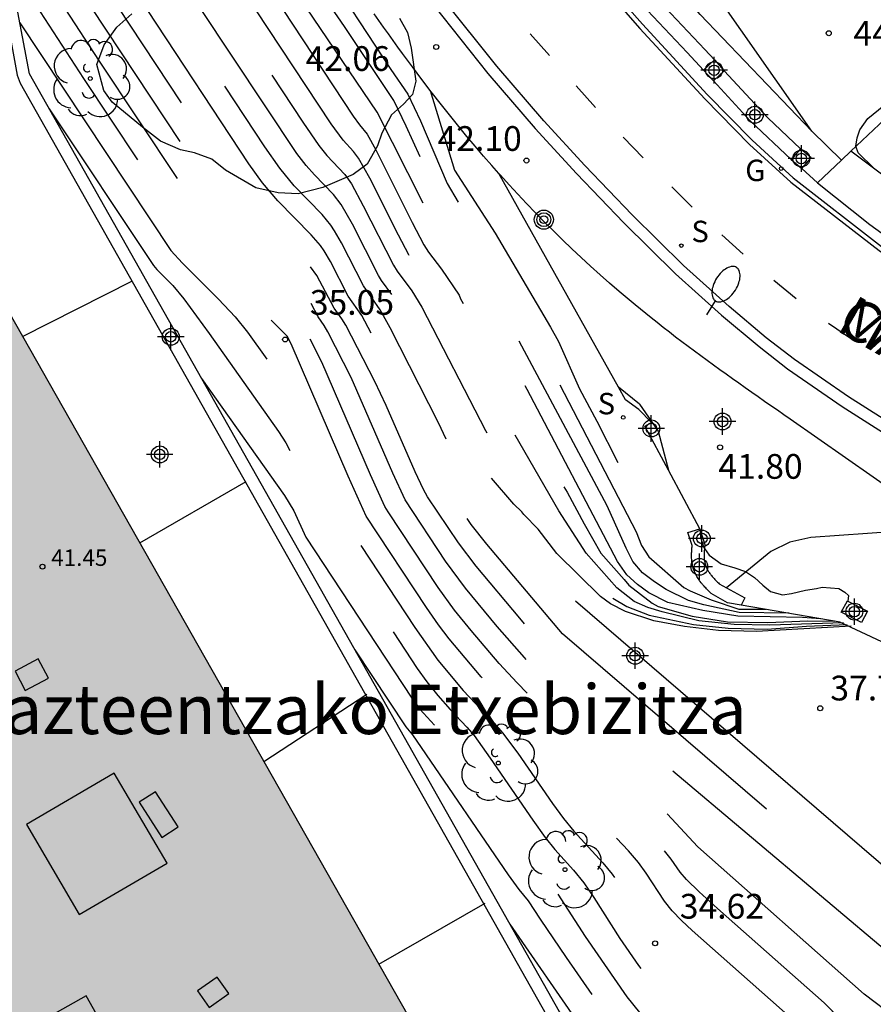
# Model space of a CAD drawing. Units: metres. Extents: x 584143 to 584499, y 4796539 to 4796791.
# Drawn here: x 584331 to 584357, y 4796706 to 4796736 of the extents above; entities that cross this region are included whole.
import ezdxf

# ---------------------------------------------------------------- set-up
doc = ezdxf.new("R2010")
doc.units = ezdxf.units.M
doc.header["$MEASUREMENT"] = 0
doc.linetypes.add('TRAZOS', pattern=[19.05, 12.7, -6.35])
for name, color, linetype in [('020194', 31, 'TRAZOS'), ('020195', 30, 'TRAZOS'), ('020204', 9, 'Continuous'), ('020308', 9, 'Continuous'), ('060108', 9, 'Continuous'), ('060113', 4, 'Continuous'), ('060124', 9, 'Continuous'), ('070101', 9, 'Continuous'), ('070105', 6, 'Continuous'), ('070106', 6, 'Continuous'), ('070108', 9, 'Continuous'), ('070110', 9, 'Continuous'), ('070114', 9, 'Continuous'), ('080106', 1, 'Continuous'), ('080136', 9, 'Continuous'), ('080201', 9, 'Continuous'), ('080303', 9, 'Continuous'), ('080304', 9, 'Continuous'), ('080306', 9, 'Continuous'), ('080312', 8, 'Continuous'), ('090217', 9, 'Continuous'), ('100105', 3, 'Continuous'), ('100106', 63, 'Continuous'), ('100107', 3, 'Continuous'), ('100116', 71, 'Continuous'), ('100202', 3, 'Continuous'), ('210204', 9, 'Continuous'), ('210304', 9, 'Continuous'), ('230204', 9, 'Continuous'), ('230304', 9, 'Continuous'), ('250202', 9, 'Continuous'), ('260101', 9, 'Continuous'), ('990501', 21, 'Continuous'), ('Centroides', 1, 'Continuous')]:
    doc.layers.add(name, color=color, linetype=linetype)
doc.layers.add('080111', color=7, linetype='Continuous', lineweight=30)
doc.styles.add('ARIAL', font='arial.ttf', dxfattribs={"height": 1})
doc.styles.add('ARIALI', font='ariali.ttf', dxfattribs={"height": 1})
doc.styles.add('ROMANS', font='romans__.ttf', dxfattribs={"height": 1})

# ---------------------------------------------------------------- blocks, each defined once
blk = doc.blocks.new('Centroide')
for points in [[(0, -0.402), (0, 0.402)], [(0.402, 0), (-0.402, 0)]]:
    blk.add_lwpolyline(points)
for radius in [0.256, 0.159]:
    blk.add_circle((0, 0), radius)
blk = doc.blocks.new('POSTEM')
for radius in [0.29, 0.21, 0.12]:
    blk.add_circle((0, 0), radius)
blk = doc.blocks.new('COTAPU')
blk.add_circle((0, 0), 0.075)
blk = doc.blocks.new('ARBOL')
blk.add_circle((0, 0), 0.0587)
for centre, radius, start, end in [((-0.564, 0.381), 0.532, 92.28, 254.58), ((-0.28, 0.855), 0.3, 359.2878, 173.6078), ((0.097, 0.97), 0.21, 23.1565, 160.4665), ((0.438, 0.881), 0.24, 301.578, 139.328), ((0.656, 0.288), 0.443, 319.8556, 114.7656), ((-0.091, 0.321), 0.12, 119.14, 310.56), ((0.819, -0.249), 0.383, 235.5275, 62.0275), ((-0.556, -0.339), 0.555, 142.64, 266.54), ((-0.039, -0.384), 0.21, 189.64, 323.88), ((0.299, -0.624), 0.532, 224.67, 0.24), ((-0.301, -0.676), 0.45, 213.78, 295.32)]:
    blk.add_arc(centre, radius, start, end)
blk = doc.blocks.new('SANEA')
blk.add_circle((0, 0), 0.055)
blk = doc.blocks.new('FAREDI')
blk.add_line((0, 0), (0.5, 0))
blk.add_lwpolyline([(0.5, 0, 0.159986), (0.538, -0.117, 0.106322), (0.675, -0.238, 0.071006), (0.858, -0.309, 0.057309), (1.099, -0.337, 0.057309), (1.339, -0.309, 0.071006), (1.522, -0.238, 0.106322), (1.659, -0.117, 0.159986), (1.697, 0, 0.159986), (1.659, 0.117, 0.106322), (1.522, 0.238, 0.071006), (1.339, 0.309, 0.057309), (1.099, 0.337, 0.057309), (0.858, 0.309, 0.071006), (0.675, 0.238, 0.106322), (0.538, 0.117, 0.159986)], format="xyb", close=True)
blk = doc.blocks.new('REGAS')
blk.add_circle((0, 0), 0.055)
blk = doc.blocks.new('PUNTO')
blk.add_circle((0, 0), 0.075)

msp = doc.modelspace()

# ---------------------------------------------------------------- hatches: boundary and pattern name
at = {"layer": '990501'}
msp.add_hatch(color=256, dxfattribs=at).paths.add_polyline_path([(584339.286, 4796675.63), (584345.537, 4796679.616), (584344.203, 4796683.286), (584344.669, 4796683.469), (584344.685, 4796683.475), (584345.495, 4796683.792), (584345.866, 4796683.938), (584343.587, 4796689.366), (584349.541, 4796694.28), (584349.498, 4796694.355), (584328.169, 4796731.927), (584325.444, 4796741.78), (584323.451, 4796749.036), (584322.499, 4796752.503), (584320.209, 4796751.415), (584315.625, 4796749.232), (584316.89, 4796744.869), (584316.336, 4796744.704), (584316.266, 4796744.683), (584315.201, 4796744.367), (584315.463, 4796743.405), (584316.708, 4796738.84), (584316.653, 4796738.795), (584315.503, 4796737.849), (584315.481, 4796737.832), (584315.455, 4796737.81), (584310.829, 4796734.008), (584309.632, 4796733.025), (584309.777, 4796732.769), (584313.221, 4796726.686), (584313.344, 4796726.468), (584313.468, 4796726.251), (584316.8, 4796720.365), (584317.046, 4796719.93), (584320.119, 4796714.502), (584320.242, 4796714.285), (584320.365, 4796714.067), (584320.779, 4796713.337), (584320.902, 4796713.12), (584321.025, 4796712.902), (584323.986, 4796707.671), (584324.109, 4796707.454), (584324.232, 4796707.236), (584327.274, 4796701.863), (584327.398, 4796701.646), (584327.521, 4796701.428), (584327.906, 4796700.748), (584328.029, 4796700.531), (584328.152, 4796700.313), (584330.993, 4796695.295), (584331.116, 4796695.078), (584331.126, 4796695.059), (584331.264, 4796694.817), (584331.296, 4796694.74), (584332.535, 4796691.771), (584332.68, 4796691.423), (584332.695, 4796691.387), (584333.164, 4796690.265), (584333.188, 4796690.206), (584333.284, 4796689.976), (584335.78, 4796683.995), (584335.876, 4796683.765), (584335.972, 4796683.534), (584339.189, 4796675.862)], flags=0)

# ---------------------------------------------------------------- linework, layer by layer
at = {"layer": '020194', "flags": 128}
for points, elevation in [([(584330.483, 4796757.866), (584330.835, 4796753.307), (584330.802, 4796753.208), (584330.648, 4796752.899), (584330.641, 4796752.78), (584330.712, 4796752.547), (584330.877, 4796752.186), (584331.185, 4796751.625), (584332.46, 4796749.54), (584334.099, 4796747.158), (584337.575, 4796741.938), (584342.615, 4796734.254), (584343.133, 4796733.505), (584343.521, 4796732.691), (584344.332, 4796730.786), (584346.402, 4796727.271), (584350.064, 4796720.226), (584350.225, 4796719.81), (584350.451, 4796719.459), (584351.511, 4796718.532), (584351.701, 4796718.43), (584352.339, 4796718.155), (584353.179, 4796717.876), (584353.998, 4796717.872)], 41.14), ([(584356.356, 4796717.465), (584354.119, 4796717.39), (584353.035, 4796717.41), (584351.959, 4796717.526), (584350.846, 4796717.79), (584350.419, 4796717.926), (584350, 4796718.112), (584349.472, 4796718.519), (584348.545, 4796719.574), (584347.721, 4796720.86), (584345.699, 4796724.355), (584345.108, 4796725.307), (584344.438, 4796726.627), (584344.084, 4796727.286), (584343.743, 4796727.81), (584343.288, 4796728.424), (584343.164, 4796728.622), (584342.848, 4796729.22), (584341.978, 4796730.953), (584341.642, 4796731.556), (584341.492, 4796731.762), (584341.173, 4796732.106), (584340.811, 4796732.603), (584338.52, 4796736.063), (584333.765, 4796742.414), (584333.074, 4796743.975), (584332.858, 4796744.401), (584332.002, 4796745.764), (584331.378, 4796746.712), (584330.487, 4796748.193), (584330.036, 4796748.901), (584328.838, 4796750.958), (584328.404, 4796751.84), (584328.246, 4796752.064), (584328.14, 4796752.186), (584327.304, 4796752.999), (584327.078, 4796753.265), (584327.005, 4796753.392), (584326.967, 4796753.514), (584326.959, 4796753.631), (584326.974, 4796753.745), (584327.11, 4796754.186), (584327.152, 4796754.394), (584327.152, 4796754.489), (584327.103, 4796754.661), (584326.901, 4796754.963), (584326.676, 4796755.234), (584326.496, 4796755.39), (584326.15, 4796755.646), (584326.067, 4796755.748), (584326.012, 4796756.507), (584326.038, 4796756.774), (584326.086, 4796757.05), (584326.149, 4796757.163)], 39.14), ([(584354.695, 4796717.752), (584353.182, 4796717.772), (584352.117, 4796718.002), (584351.645, 4796718.142), (584350.973, 4796718.467), (584350.617, 4796718.702), (584350.259, 4796718.978), (584349.965, 4796719.32), (584349.755, 4796719.728), (584349.184, 4796721.011), (584345.937, 4796727.098), (584344.135, 4796730.204), (584343.085, 4796732.535), (584342.71, 4796733.309), (584341.212, 4796735.555), (584338.988, 4796738.836), (584337.55, 4796741.001), (584337.006, 4796741.846), (584336.802, 4796742.083), (584336.571, 4796742.389), (584336.067, 4796743.117), (584332.93, 4796747.745), (584331.787, 4796749.496), (584330.676, 4796751.332), (584330.285, 4796752.059), (584329.879, 4796752.941), (584329.766, 4796753.263), (584329.738, 4796753.405), (584329.735, 4796753.531), (584329.786, 4796753.743), (584330.059, 4796754.258), (584330.124, 4796754.432), (584329.937, 4796756.893)], 40.64), ([(584355.654, 4796717.586), (584355.105, 4796717.622), (584353.141, 4796717.664), (584352.089, 4796717.834), (584351.019, 4796718.076), (584350.447, 4796718.368), (584350.103, 4796718.628), (584349.779, 4796718.92), (584349.496, 4796719.32), (584346.757, 4796724.544), (584345.146, 4796727.526), (584344.538, 4796728.594), (584344.235, 4796729.001), (584343.974, 4796729.44), (584342.21, 4796732.959), (584332.675, 4796747.007), (584331.301, 4796749.142), (584330.047, 4796751.241), (584329.639, 4796752.039), (584329.047, 4796753.336), (584328.877, 4796753.818), (584328.835, 4796754.03), (584328.83, 4796754.218), (584328.857, 4796754.385), (584328.907, 4796754.537), (584329.316, 4796755.308), (584329.406, 4796755.527), (584329.415, 4796755.602), (584329.391, 4796755.922)], 40.14), ([(584328.647, 4796750.013), (584328.891, 4796749.662), (584329.496, 4796748.624), (584330.74, 4796746.555), (584331.598, 4796745.223), (584332.227, 4796744.191), (584332.468, 4796743.716), (584332.944, 4796742.657), (584333.415, 4796741.812), (584337.724, 4796736.023), (584339.948, 4796732.656), (584340.438, 4796731.948), (584340.678, 4796731.644), (584341.221, 4796731.065), (584341.423, 4796730.776), (584341.785, 4796730.117), (584342.705, 4796728.309), (584342.814, 4796728.135), (584343.26, 4796727.529), (584343.563, 4796727.037), (584345.489, 4796723.298), (584345.737, 4796722.915), (584345.925, 4796722.586), (584346.709, 4796721.564), (584346.91, 4796721.189), (584347.234, 4796720.701), (584347.606, 4796720.214), (584348.241, 4796719.265), (584349.075, 4796718.373), (584349.777, 4796717.952), (584350.461, 4796717.691), (584351.799, 4796717.412), (584352.849, 4796717.294), (584354.033, 4796717.27), (584355.229, 4796717.36), (584356.464, 4796717.413)], 38.64), ([(584356.587, 4796717.355), (584353.711, 4796717.198), (584352.555, 4796717.232), (584351.533, 4796717.345), (584350.593, 4796717.52), (584349.741, 4796717.804), (584349.28, 4796718.042), (584348.978, 4796718.258), (584347.651, 4796719.566), (584347.085, 4796720.298), (584346.654, 4796720.744), (584346.597, 4796720.824), (584346.349, 4796721.058), (584345.37, 4796722.197), (584344.559, 4796723.845), (584343.084, 4796726.72), (584342.805, 4796727.204), (584342.34, 4796727.846), (584342.247, 4796727.996), (584341.452, 4796729.555), (584341.109, 4796730.154), (584340.881, 4796730.456), (584340.304, 4796731.052), (584340.054, 4796731.333), (584339.769, 4796731.704), (584336.847, 4796736.099), (584333.688, 4796740.336), (584333.108, 4796741.142), (584332.253, 4796742.629), (584331.74, 4796743.718), (584331.53, 4796744.1), (584330.746, 4796745.389), (584330.244, 4796746.17), (584329.358, 4796747.654), (584329.116, 4796748.01), (584329.001, 4796748.142)], 38.14), ([(584357.845, 4796709.833), (584347.3, 4796718.903), (584347.022, 4796719.181), (584346.756, 4796719.478), (584345.434, 4796721.016), (584344.91, 4796721.775), (584344.749, 4796722.048), (584344.394, 4796722.84), (584344.063, 4796723.531), (584342.595, 4796726.415), (584342.296, 4796726.958), (584341.788, 4796727.682), (584341.12, 4796728.992), (584340.911, 4796729.358), (584340.796, 4796729.53), (584340.54, 4796729.847), (584339.687, 4796730.722), (584339.248, 4796731.256), (584338.799, 4796731.906), (584336.046, 4796736.069), (584333.312, 4796739.748), (584332.846, 4796740.402), (584332.662, 4796740.698), (584331.515, 4796742.696), (584331.331, 4796743.043), (584331.124, 4796743.492), (584330.927, 4796743.849), (584329.436, 4796746.303), (584329.319, 4796746.462)], 37.64), ([(584364.592, 4796687.158), (584364.542, 4796687.163), (584364.506, 4796687.195), (584364.433, 4796687.443), (584364.382, 4796687.542), (584364.321, 4796687.596), (584364.125, 4796687.714), (584364.051, 4796687.79), (584364.019, 4796687.847), (584363.939, 4796688.104), (584363.816, 4796688.792), (584363.817, 4796688.902), (584363.856, 4796689.042), (584363.889, 4796689.28), (584363.952, 4796690.01), (584364.338, 4796695.492), (584364.395, 4796696.52), (584364.424, 4796697.496), (584364.413, 4796698.395), (584364.346, 4796699.192), (584364.215, 4796699.869), (584364.028, 4796700.444), (584363.8, 4796700.942), (584363.545, 4796701.389), (584361.917, 4796703.897), (584349.88, 4796714.043), (584348.018, 4796715.965), (584347.253, 4796716.78), (584346.533, 4796717.6), (584345.205, 4796719.183), (584344.671, 4796719.889), (584343.733, 4796721.288), (584343.61, 4796721.502), (584343.353, 4796722.044), (584342.483, 4796724.052), (584342.13, 4796724.785), (584341.252, 4796726.492), (584341.138, 4796726.68), (584340.898, 4796727.011), (584340.378, 4796727.995), (584340.168, 4796728.284), (584340.025, 4796728.45), (584338.518, 4796729.99), (584338.207, 4796730.357), (584337.951, 4796730.706), (584334.335, 4796736.166), (584332.728, 4796738.339), (584332.283, 4796738.971), (584332.003, 4796739.422), (584330.323, 4796742.335), (584329.998, 4796742.874)], 36.64), ([(584364.264, 4796686.062), (584364.114, 4796686.1), (584364.058, 4796686.134), (584364.002, 4796686.2), (584363.919, 4796686.417), (584363.776, 4796686.967), (584363.685, 4796687.178), (584363.618, 4796687.273), (584363.431, 4796687.44), (584362.716, 4796687.855), (584362.541, 4796687.979), (584362.484, 4796688.035), (584362.421, 4796688.14), (584362.38, 4796688.34), (584362.382, 4796688.468), (584362.421, 4796688.646), (584362.69, 4796689.431), (584362.794, 4796689.994), (584362.85, 4796690.456), (584363.034, 4796692.659), (584363.228, 4796695.452), (584363.279, 4796696.372), (584363.305, 4796697.247), (584363.295, 4796698.052), (584363.235, 4796698.766), (584363.117, 4796699.372), (584362.95, 4796699.887), (584362.746, 4796700.333), (584362.518, 4796700.734), (584361.25, 4796702.686), (584360.997, 4796703.066), (584360.926, 4796703.15), (584360.344, 4796703.62), (584356.975, 4796706.193), (584351.935, 4796710.665), (584349.544, 4796713.233), (584349.244, 4796713.593), (584348.976, 4796713.964), (584348.767, 4796714.206), (584346.671, 4796716.406), (584345.848, 4796717.352), (584344.881, 4796718.515), (584344.283, 4796719.333), (584343.058, 4796721.188), (584342.677, 4796721.998), (584341.414, 4796724.906), (584340.709, 4796726.292), (584340.596, 4796726.485), (584340.413, 4796726.743), (584340.122, 4796727.304), (584339.971, 4796727.52), (584339.702, 4796727.828), (584338.006, 4796729.542), (584337.686, 4796729.908), (584337.451, 4796730.218), (584333.537, 4796736.134), (584332.314, 4796737.8), (584331.946, 4796738.336), (584331.65, 4796738.824), (584330.64, 4796740.577), (584330.346, 4796741.039)], 36.14), ([(584363.928, 4796684.939), (584363.78, 4796684.991), (584363.592, 4796685.094), (584363.498, 4796685.204), (584363.451, 4796685.295), (584363.358, 4796685.568), (584363.121, 4796686.49), (584363.058, 4796686.67), (584362.978, 4796686.838), (584362.876, 4796686.992), (584362.749, 4796687.129), (584362.434, 4796687.363), (584361.156, 4796688.07), (584361.078, 4796688.152), (584361.024, 4796688.288), (584361.039, 4796688.397), (584361.108, 4796688.623), (584361.537, 4796689.812), (584361.685, 4796690.459), (584361.755, 4796690.921), (584361.821, 4796691.501), (584361.944, 4796692.939), (584362.163, 4796696.225), (584362.186, 4796696.997), (584362.177, 4796697.709), (584362.124, 4796698.34), (584362.02, 4796698.876), (584361.872, 4796699.331), (584361.692, 4796699.725), (584361.49, 4796700.079), (584360.248, 4796701.985), (584360.004, 4796702.332), (584359.884, 4796702.459), (584359.397, 4796702.866), (584357.168, 4796704.578), (584356.51, 4796705.112), (584356.313, 4796705.305), (584356.014, 4796705.682), (584355.764, 4796705.928), (584352.533, 4796708.79), (584351.97, 4796709.302), (584351.589, 4796709.672), (584351.393, 4796709.898), (584351.127, 4796710.293), (584350.924, 4796710.541), (584348.983, 4796712.662), (584348.719, 4796712.993), (584348.244, 4796713.672), (584347.896, 4796714.118), (584347.581, 4796714.469), (584346.456, 4796715.638), (584345.911, 4796716.231), (584345.06, 4796717.228), (584344.556, 4796717.847), (584344.059, 4796718.533), (584342.537, 4796720.826), (584342.441, 4796720.992), (584342.001, 4796721.952), (584340.528, 4796725.367), (584340.115, 4796726.185), (584339.955, 4796726.429), (584339.79, 4796726.741), (584339.658, 4796726.907), (584339.378, 4796727.206), (584337.495, 4796729.094), (584337.165, 4796729.458), (584336.952, 4796729.73), (584333.78, 4796734.503), (584332.74, 4796736.101), (584331.709, 4796737.543), (584330.675, 4796739.302)], 35.64), ([(584362.681, 4796684.883), (584362.677, 4796685.082), (584362.652, 4796685.243), (584362.476, 4796686.018), (584362.367, 4796686.398), (584362.224, 4796686.712), (584362.133, 4796686.832), (584361.922, 4796687.013), (584361.088, 4796687.486), (584360.679, 4796687.885), (584360.526, 4796688.119), (584360.308, 4796688.592), (584360.204, 4796688.85), (584360.139, 4796689.124), (584360.134, 4796689.272), (584360.189, 4796689.596), (584360.503, 4796690.509), (584360.632, 4796691.071), (584360.693, 4796691.473), (584360.857, 4796693.225), (584361.046, 4796696.078), (584361.067, 4796696.748), (584361.059, 4796697.366), (584361.013, 4796697.914), (584360.922, 4796698.379), (584360.794, 4796698.774), (584360.638, 4796699.117), (584360.462, 4796699.424), (584359.355, 4796701.119), (584359.049, 4796701.549), (584358.907, 4796701.711), (584358.449, 4796702.112), (584356.778, 4796703.401), (584356.051, 4796703.996), (584355.743, 4796704.301), (584355.175, 4796705.031), (584354.749, 4796705.48), (584351.764, 4796708.126), (584351.437, 4796708.428), (584351.149, 4796708.725), (584350.92, 4796709.013), (584350.365, 4796709.869), (584350.128, 4796710.186), (584349.826, 4796710.54), (584348.755, 4796711.701), (584348.422, 4796712.092), (584348.122, 4796712.485), (584347.307, 4796713.66), (584347.025, 4796714.03), (584346.576, 4796714.538), (584345.362, 4796715.821), (584344.386, 4796716.98), (584344.068, 4796717.402), (584343.703, 4796717.928), (584341.875, 4796720.697), (584341.325, 4796721.906), (584339.596, 4796725.927), (584339.474, 4796726.158), (584336.983, 4796728.646), (584336.644, 4796729.009), (584336.453, 4796729.243), (584333.303, 4796733.977), (584331.857, 4796736.197), (584331.424, 4796736.809), (584331.024, 4796737.456)], 35.14), ([(584343.813, 4796733.616), (584344.553, 4796731.199), (584345.789, 4796729.283), (584347.465, 4796726.435), (584347.703, 4796725.999), (584348.341, 4796724.564), (584348.869, 4796723.58), (584349.973, 4796721.398), (584350.515, 4796720.516), (584351.685, 4796719.036), (584351.902, 4796718.87)], 41.64), ([(584332.256, 4796733.059), (584335.424, 4796728.303), (584335.525, 4796728.182), (584336.003, 4796727.699), (584336.342, 4796727.292), (584337.109, 4796726.239), (584339.214, 4796723.27), (584339.434, 4796722.923), (584339.652, 4796722.519), (584340.646, 4796720.28), (584343.423, 4796716.072), (584343.709, 4796715.67), (584344.041, 4796715.259), (584344.422, 4796714.827), (584344.924, 4796714.299), (584345.143, 4796714.037), (584345.637, 4796713.355), (584346.928, 4796711.469), (584347.299, 4796710.951), (584347.592, 4796710.581), (584348.156, 4796709.959), (584348.475, 4796709.576), (584348.781, 4796709.129), (584349.566, 4796707.884), (584350.133, 4796707.061), (584350.384, 4796706.754), (584350.745, 4796706.383), (584352.281, 4796705.009), (584352.782, 4796704.538), (584353.01, 4796704.303), (584353.412, 4796703.837), (584354.442, 4796702.461), (584354.801, 4796702.048), (584354.991, 4796701.861), (584355.385, 4796701.522), (584356.555, 4796700.604), (584356.953, 4796700.214), (584357.22, 4796699.871), (584357.669, 4796699.24), (584358.279, 4796698.315), (584358.53, 4796697.9), (584358.639, 4796697.661), (584358.728, 4796697.386), (584358.791, 4796697.062), (584358.823, 4796696.681), (584358.814, 4796695.783), (584358.682, 4796693.796), (584358.568, 4796692.576), (584358.481, 4796692.077), (584358.259, 4796691.375), (584358.236, 4796691.224), (584358.236, 4796691.049), (584358.267, 4796690.839), (584358.431, 4796690.309), (584359.552, 4796687.668), (584356.966, 4796687.213), (584356.957, 4796686.668)], 34.14), ([(584336.877, 4796724.879), (584339.393, 4796721.321), (584339.677, 4796720.857), (584340.039, 4796720.059), (584343.259, 4796715.175), (584343.504, 4796714.838), (584344.099, 4796714.18), (584344.275, 4796713.954), (584346.738, 4796710.381), (584347.01, 4796710.02), (584347.475, 4796709.498), (584347.683, 4796709.231), (584348.517, 4796707.943), (584349.783, 4796706.117), (584350.164, 4796705.636), (584350.552, 4796705.224), (584351.734, 4796704.149), (584352.136, 4796703.727), (584352.547, 4796703.225), (584353.792, 4796701.541), (584354.177, 4796701.073), (584354.525, 4796700.723), (584355.465, 4796699.973), (584355.863, 4796699.596), (584356.182, 4796699.2), (584356.674, 4796698.521), (584357.178, 4796697.772), (584357.475, 4796697.291), (584357.561, 4796697.105), (584357.63, 4796696.89), (584357.68, 4796696.636), (584357.705, 4796696.338), (584357.698, 4796695.636), (584357.595, 4796694.082), (584357.505, 4796693.127), (584357.438, 4796692.738), (584357.264, 4796692.188), (584357.246, 4796691.933), (584357.27, 4796691.769), (584357.399, 4796691.354), (584358.111, 4796689.648), (584358.212, 4796689.334), (584358.236, 4796689.149), (584358.185, 4796688.925), (584358.091, 4796688.824), (584358.002, 4796688.779), (584357.721, 4796688.698), (584356.948, 4796688.557), (584356.585, 4796688.475), (584356.441, 4796688.422), (584356.335, 4796688.356), (584356.274, 4796688.275), (584356.251, 4796688.182), (584356.281, 4796687.971), (584356.443, 4796687.397), (584356.48, 4796687.14), (584356.498, 4796686.721), (584356.485, 4796684.656), (584356.5, 4796684.442), (584356.771, 4796683.79), (584356.898, 4796683.603)], 33.64), ([(584358.849, 4796720.833), (584358.155, 4796720.309), (584357.935, 4796720.235), (584355.361, 4796720.045), (584354.723, 4796719.908), (584354.151, 4796719.626), (584352.801, 4796718.525)], 41.64), ([(584341.531, 4796716.641), (584343.072, 4796714.301), (584343.273, 4796714.061), (584343.541, 4796713.677), (584346.177, 4796709.81), (584346.498, 4796709.37), (584346.788, 4796709.028), (584347.153, 4796708.467), (584347.942, 4796707.311), (584349.055, 4796705.695), (584349.562, 4796704.983), (584349.781, 4796704.693), (584350.134, 4796704.277), (584350.931, 4796703.525), (584351.263, 4796703.151), (584351.918, 4796702.296), (584353.142, 4796700.621), (584353.552, 4796700.099), (584353.864, 4796699.76), (584354.549, 4796699.197), (584354.885, 4796698.855), (584355.226, 4796698.417), (584355.879, 4796697.517), (584356.352, 4796696.803), (584356.483, 4796696.548), (584356.533, 4796696.393), (584356.569, 4796696.21), (584356.587, 4796695.995), (584356.566, 4796695.211), (584356.443, 4796693.679), (584356.394, 4796693.398), (584356.268, 4796693.001), (584356.256, 4796692.817), (584356.273, 4796692.699), (584356.366, 4796692.4), (584356.749, 4796691.485), (584356.874, 4796691.141), (584356.933, 4796690.848), (584356.926, 4796690.608), (584356.834, 4796690.189), (584356.742, 4796690.01), (584356.669, 4796689.938), (584356.458, 4796689.836), (584355.897, 4796689.722), (584355.761, 4796689.688), (584355.643, 4796689.638), (584355.55, 4796689.564), (584355.492, 4796689.459), (584355.475, 4796689.316), (584355.492, 4796689.142), (584355.536, 4796688.944), (584355.866, 4796687.826), (584355.963, 4796687.337), (584355.993, 4796687.076), (584356.024, 4796686.526), (584356.043, 4796684.237), (584356.64, 4796682.858), (584356.815, 4796682.525), (584356.889, 4796682.416)], 33.14), ([(584346.23, 4796708.321), (584348.921, 4796704.427), (584349.596, 4796703.48), (584349.81, 4796703.217), (584350.128, 4796702.901), (584350.389, 4796702.575), (584352.927, 4796699.125), (584353.295, 4796698.703), (584353.562, 4796698.486), (584353.713, 4796698.341), (584354.021, 4796697.969), (584355.064, 4796696.542), (584355.325, 4796696.148), (584355.405, 4796695.992), (584355.458, 4796695.784), (584355.469, 4796695.652), (584355.456, 4796695.171), (584355.38, 4796694.23), (584355.335, 4796693.998), (584355.273, 4796693.814), (584355.265, 4796693.701), (584355.333, 4796693.445), (584355.607, 4796692.758), (584355.652, 4796692.501), (584355.639, 4796692.217), (584355.482, 4796691.454), (584355.393, 4796691.195), (584355.337, 4796691.097), (584355.27, 4796691.025), (584355.194, 4796690.975), (584354.766, 4796690.857), (584354.701, 4796690.801), (584354.659, 4796690.707), (584354.649, 4796690.562), (584354.676, 4796690.357), (584354.733, 4796690.102), (584355.316, 4796688.165), (584355.461, 4796687.544), (584355.505, 4796687.254), (584355.548, 4796686.705), (584355.567, 4796685.432), (584355.593, 4796684.875), (584355.621, 4796684.647), (584355.741, 4796684.061), (584356.49, 4796682.092), (584356.646, 4796681.617), (584356.687, 4796681.432), (584356.698, 4796681.291), (584356.683, 4796681.188), (584356.647, 4796681.114), (584356.362, 4796680.854), (584356.455, 4796680.877), (584356.878, 4796681.041)], 32.64)]:
    msp.add_lwpolyline(points, dxfattribs=dict(at, elevation=elevation))
at = {"layer": '020195', "flags": 128}
for points, elevation in [([(584328.025, 4796754.031), (584328.241, 4796753.634), (584329.355, 4796751.264), (584330.74, 4796748.905), (584331.308, 4796748.029), (584331.879, 4796747.086), (584332.638, 4796745.936), (584333.613, 4796744.397), (584339.344, 4796736.066), (584341.479, 4796732.834), (584341.668, 4796732.568), (584341.902, 4796732.284), (584342.163, 4796731.809), (584343.267, 4796729.605), (584343.622, 4796728.934), (584343.761, 4796728.712), (584344.158, 4796728.189), (584344.691, 4796727.406), (584344.734, 4796727.292), (584345.109, 4796726.595), (584345.877, 4796725.256), (584346.361, 4796724.284), (584346.915, 4796723.272), (584347.399, 4796722.344), (584347.967, 4796721.422), (584348.481, 4796720.464), (584348.989, 4796719.576), (584349.701, 4796718.772), (584349.835, 4796718.602), (584350.543, 4796718.056), (584350.725, 4796717.952), (584351.765, 4796717.662), (584352.837, 4796717.486), (584354.051, 4796717.468), (584355.269, 4796717.52), (584356.069, 4796717.515)], 39.64), ([(584375.187, 4796691.508), (584375.103, 4796691.197), (584374.799, 4796690.382), (584374.614, 4796689.95), (584374.495, 4796689.751), (584374.344, 4796689.573), (584374.152, 4796689.422), (584373.91, 4796689.302), (584373.627, 4796689.21), (584373.312, 4796689.138), (584371.942, 4796688.931), (584370.726, 4796688.793), (584369.571, 4796688.752), (584368.889, 4796688.773), (584368.647, 4796688.802), (584368.136, 4796688.904), (584366.552, 4796689.347), (584366.031, 4796689.529), (584365.872, 4796689.619), (584365.755, 4796689.734), (584365.691, 4796689.835), (584365.666, 4796689.909), (584365.634, 4796690.132), (584365.631, 4796691.374), (584365.614, 4796691.758), (584365.574, 4796692.154), (584365.427, 4796693.194), (584365.393, 4796693.765), (584365.392, 4796694.147), (584365.432, 4796695.146), (584365.631, 4796698.256), (584365.652, 4796698.844), (584365.652, 4796699.38), (584365.623, 4796699.846), (584365.56, 4796700.233), (584365.467, 4796700.549), (584365.354, 4796700.815), (584365.225, 4796701.045), (584364.383, 4796702.37), (584363.832, 4796703.357), (584347.825, 4796717.13), (584345.529, 4796719.851), (584345.059, 4796720.445), (584344.231, 4796721.685), (584344.029, 4796722.091), (584343.326, 4796723.687), (584342.081, 4796726.153), (584341.739, 4796726.784), (584341.33, 4796727.369), (584340.787, 4796728.429), (584340.597, 4796728.746), (584340.482, 4796728.907), (584340.2, 4796729.238), (584339.192, 4796730.26), (584338.727, 4796730.806), (584338.317, 4796731.391), (584335.245, 4796736.038), (584334.811, 4796736.642), (584333.142, 4796738.879), (584332.62, 4796739.606), (584332.356, 4796740.02), (584331.012, 4796742.353), (584330.623, 4796743.038), (584330.393, 4796743.488), (584329.888, 4796744.324), (584329.657, 4796744.678)], 37.14), ([(584331.363, 4796735.666), (584335.947, 4796728.761), (584336.298, 4796728.369), (584337.39, 4796727.281), (584337.899, 4796726.745), (584338.272, 4796726.283), (584339.274, 4796724.876), (584339.475, 4796724.525), (584339.699, 4796724.051), (584340.97, 4796721.119), (584341.26, 4796720.489), (584343.346, 4796717.322), (584344.047, 4796716.325), (584344.814, 4796715.41), (584345.75, 4796714.418), (584346.011, 4796714.121), (584346.472, 4796713.508), (584347.525, 4796711.977), (584347.861, 4796711.522), (584348.173, 4796711.141), (584349.051, 4796710.178), (584349.333, 4796709.831), (584349.736, 4796709.242), (584350.672, 4796707.751), (584353.045, 4796705.664), (584353.889, 4796704.875), (584354.1, 4796704.652), (584354.43, 4796704.259), (584355.093, 4796703.381), (584355.426, 4796703.022), (584355.846, 4796702.651), (584357.297, 4796701.524), (584357.819, 4796701.077), (584358.019, 4796700.86), (584358.373, 4796700.38), (584359.435, 4796698.769), (584359.584, 4796698.508), (584359.717, 4796698.218), (584359.825, 4796697.883), (584359.902, 4796697.488), (584359.941, 4796697.023), (584359.948, 4796696.499), (584359.897, 4796695.332), (584359.813, 4796694.105), (584359.725, 4796692.953), (584359.63, 4796692.024), (584359.525, 4796691.417), (584359.47, 4796691.207), (584359.25, 4796690.571), (584359.213, 4796690.409), (584359.195, 4796690.237), (584359.202, 4796690.052), (584359.24, 4796689.85), (584359.303, 4796689.636), (584359.479, 4796689.18), (584359.884, 4796688.268), (584360.079, 4796687.9), (584360.173, 4796687.757), (584360.353, 4796687.54), (584360.899, 4796687.034), (584361.023, 4796686.896), (584361.408, 4796686.669), (584361.547, 4796686.53), (584361.613, 4796686.386), (584361.706, 4796686.026), (584361.716, 4796685.835), (584361.692, 4796685.746)], 34.64)]:
    msp.add_lwpolyline(points, dxfattribs=dict(at, elevation=elevation))
at = {"layer": '060108', "flags": 128}
msp.add_lwpolyline([(584343.928, 4796736.191), (584345.566, 4796734.127), (584346.996, 4796732.463), (584348.254, 4796731.095), (584349.688, 4796729.593), (584351.254, 4796728.045), (584352.652, 4796726.791), (584353.788, 4796725.841), (584354.656, 4796725.167), (584356.306, 4796724.023), (584358.536, 4796722.613), (584361.907, 4796720.593), (584364.637, 4796718.973), (584367.647, 4796717.287), (584371.049, 4796715.483), (584373.253, 4796714.283)], dxfattribs=at)
at = {"layer": '060113', "flags": 128}
for points in [[(584348.75, 4796737.337), (584350.249, 4796735.625), (584352.216, 4796733.487), (584353.579, 4796732.105), (584354.827, 4796730.962), (584357.509, 4796728.883), (584361.334, 4796726.153), (584362.966, 4796724.94), (584365.279, 4796723.2), (584366.544, 4796722.38), (584367.81, 4796721.606), (584368.68, 4796721.139), (584370.364, 4796720.258), (584371.643, 4796719.566), (584375.567, 4796717.688)], [(584375.02, 4796713.718), (584371.215, 4796715.791), (584367.815, 4796717.594), (584364.813, 4796719.275), (584362.087, 4796720.893), (584358.72, 4796722.91), (584356.499, 4796724.314), (584354.863, 4796725.449), (584354.008, 4796726.113), (584352.882, 4796727.055), (584351.494, 4796728.299), (584349.938, 4796729.838), (584348.509, 4796731.334), (584347.257, 4796732.695), (584345.835, 4796734.349), (584344.209, 4796736.398)]]:
    msp.add_lwpolyline(points, dxfattribs=at)
at = {"layer": '060124', "flags": 128}
for points in [[(584345.894, 4796731.098), (584345.686, 4796731.332), (584345.43, 4796731.625), (584345.178, 4796731.921), (584344.928, 4796732.218), (584344.681, 4796732.518), (584344.437, 4796732.821), (584344.195, 4796733.125), (584343.804, 4796733.627), (584343.421, 4796734.134), (584343.272, 4796734.332), (584343.125, 4796734.531), (584342.978, 4796734.731), (584342.833, 4796734.931), (584342.688, 4796735.132), (584342.545, 4796735.334), (584342.402, 4796735.536), (584342.259, 4796735.739), (584342.118, 4796735.942)], [(584358.094, 4796721.293), (584354.737, 4796723.638), (584354.542, 4796723.774), (584354.347, 4796723.91), (584354.151, 4796724.045), (584353.956, 4796724.181), (584353.761, 4796724.318), (584353.566, 4796724.454), (584353.372, 4796724.591), (584353.178, 4796724.728), (584352.984, 4796724.865), (584352.79, 4796725.003), (584352.597, 4796725.142), (584352.404, 4796725.281), (584352.212, 4796725.421), (584352.02, 4796725.561), (584351.829, 4796725.702), (584351.639, 4796725.844), (584351.449, 4796725.987), (584351.26, 4796726.131), (584351.072, 4796726.276), (584350.885, 4796726.422), (584350.699, 4796726.569), (584350.513, 4796726.718), (584350.028, 4796727.111), (584349.549, 4796727.513), (584349.256, 4796727.766), (584348.965, 4796728.023), (584348.676, 4796728.282), (584348.391, 4796728.545), (584348.108, 4796728.811), (584347.828, 4796729.079), (584347.55, 4796729.351), (584347.276, 4796729.626), (584347.004, 4796729.904), (584346.735, 4796730.184), (584346.468, 4796730.467), (584346.205, 4796730.753), (584345.944, 4796731.041), (584345.894, 4796731.098)], [(584349.523, 4796724.608), (584345.894, 4796731.098)], [(584351.043, 4796722.093), (584350.327, 4796723.431), (584350.531, 4796723.544), (584350.143, 4796723.933), (584349.737, 4796724.224), (584349.523, 4796724.608)], [(584351.997, 4796720.313), (584351.043, 4796722.093)], [(584356.255, 4796717.483), (584359.536, 4796715.943)]]:
    msp.add_lwpolyline(points, dxfattribs=at)
at = {"layer": '070101', "flags": 128}
for points in [[(584331.447, 4796726.152), (584334.779, 4796727.837)], [(584335.005, 4796719.885), (584338.232, 4796721.748)], [(584338.77, 4796713.253), (584341.889, 4796715.3)], [(584342.259, 4796707.107), (584345.486, 4796708.957)]]:
    msp.add_lwpolyline(points, dxfattribs=at)
at = {"layer": '070105', "flags": 128}
for points in [[(584353.621, 4796695.239), (584331.655, 4796734.122), (584328.476, 4796750.918), (584326.832, 4796750.841), (584325.375, 4796756.024)], [(584326.615, 4796750.401), (584328.303, 4796750.434), (584331.287, 4796734.076), (584331.376, 4796733.836), (584352.36, 4796696.677)], [(584347.093, 4796741.218), (584348.018, 4796739.81), (584348.666, 4796738.822), (584349.252, 4796738.07), (584350.424, 4796736.686), (584352.146, 4796734.856), (584352.437, 4796734.54)], [(584352.109, 4796734.228), (584351.612, 4796734.768), (584349.89, 4796736.598), (584348.718, 4796737.982), (584348.132, 4796738.734), (584347.484, 4796739.722), (584346.678, 4796740.944)], [(584356.575, 4796731.767), (584363.104, 4796737.928)], [(584352.736, 4796734.214), (584354.056, 4796732.78), (584355.042, 4796731.844)], [(584354.766, 4796731.518), (584353.522, 4796732.692), (584352.409, 4796733.902)], [(584356.291, 4796731.499), (584356.575, 4796731.767)], [(584355.565, 4796730.814), (584356.291, 4796731.499)], [(584355.565, 4796730.814), (584357.146, 4796729.55), (584359.112, 4796728.128), (584361.938, 4796726.134), (584364.909, 4796723.966), (584366.837, 4796722.606), (584368.785, 4796721.428), (584371.031, 4796720.184), (584374.76, 4796718.45)], [(584353.244, 4796718.001), (584352.833, 4796718.072), (584352.335, 4796718.346), (584352.237, 4796718.452), (584352.216, 4796718.474), (584352.195, 4796718.496), (584352.171, 4796718.521), (584352.148, 4796718.546), (584352.127, 4796718.569), (584352.101, 4796718.598), (584352.079, 4796718.625), (584352.06, 4796718.647), (584352.035, 4796718.677), (584352.008, 4796718.711), (584351.988, 4796718.739), (584351.968, 4796718.767), (584351.944, 4796718.803), (584351.903, 4796718.868), (584351.883, 4796718.907), (584351.867, 4796718.937), (584351.849, 4796718.976), (584351.83, 4796719.018), (584351.805, 4796719.088), (584351.784, 4796719.16), (584351.774, 4796719.2), (584351.766, 4796719.238), (584351.761, 4796719.273), (584351.755, 4796719.306), (584351.752, 4796719.339), (584351.747, 4796719.38), (584351.745, 4796719.42), (584351.744, 4796719.446), (584351.743, 4796719.48), (584351.743, 4796719.514), (584351.743, 4796719.547), (584351.744, 4796719.581), (584351.746, 4796719.615), (584351.748, 4796719.642), (584351.749, 4796719.669), (584351.751, 4796719.704), (584351.754, 4796719.738), (584351.756, 4796719.765), (584351.759, 4796719.802), (584351.634, 4796720.2), (584351.997, 4796720.313)], [(584351.997, 4796720.313), (584352.145, 4796719.84), (584352.142, 4796719.813), (584352.14, 4796719.785), (584352.137, 4796719.758), (584352.135, 4796719.73), (584352.133, 4796719.715)], [(584352.133, 4796719.715), (584352.132, 4796719.703), (584352.13, 4796719.676), (584352.128, 4796719.648), (584352.127, 4796719.621), (584352.125, 4796719.594), (584352.124, 4796719.567), (584352.123, 4796719.54), (584352.123, 4796719.514), (584352.123, 4796719.487), (584352.124, 4796719.461), (584352.125, 4796719.435), (584352.126, 4796719.409), (584352.129, 4796719.383), (584352.132, 4796719.358), (584352.136, 4796719.332), (584352.14, 4796719.307), (584352.145, 4796719.283), (584352.151, 4796719.258), (584352.166, 4796719.207), (584352.184, 4796719.158), (584352.195, 4796719.132), (584352.207, 4796719.107), (584352.22, 4796719.082), (584352.233, 4796719.057), (584352.248, 4796719.033), (584352.263, 4796719.009), (584352.279, 4796718.985), (584352.296, 4796718.962), (584352.313, 4796718.938), (584352.331, 4796718.915), (584352.35, 4796718.892), (584352.369, 4796718.87), (584352.388, 4796718.847), (584352.408, 4796718.825), (584352.429, 4796718.802), (584352.449, 4796718.78), (584352.47, 4796718.758), (584352.491, 4796718.736), (584352.512, 4796718.714), (584352.533, 4796718.692), (584352.555, 4796718.67), (584352.576, 4796718.648), (584353.363, 4796718.219), (584353.244, 4796718.001)], [(584356.255, 4796717.483), (584353.244, 4796718.001)]]:
    msp.add_lwpolyline(points, dxfattribs=at)
at = {"layer": '070106', "flags": 128}
msp.add_lwpolyline([(584350.167, 4796724.094), (584350.725, 4796723.281)], dxfattribs=at)
at = {"layer": '070108', "flags": 128}
for points in [[(584350.167, 4796724.094), (584349.523, 4796724.608)], [(584350.725, 4796723.281), (584351.043, 4796722.093)]]:
    msp.add_lwpolyline(points, dxfattribs=at)
at = {"layer": '070110', "flags": 128}
for points in [[(584352.109, 4796734.228), (584352.437, 4796734.54)], [(584352.437, 4796734.54), (584352.736, 4796734.214)], [(584352.409, 4796733.902), (584352.109, 4796734.228)], [(584352.736, 4796734.214), (584352.409, 4796733.902)], [(584355.042, 4796731.844), (584354.766, 4796731.518)], [(584355.092, 4796731.242), (584355.368, 4796731.568), (584355.042, 4796731.844)], [(584354.766, 4796731.518), (584355.092, 4796731.242)]]:
    msp.add_lwpolyline(points, dxfattribs=at)
at = {"layer": '070114', "flags": 128}
for points in [[(584356.479, 4796718.122), (584357.083, 4796717.812), (584356.896, 4796717.466), (584356.281, 4796717.783), (584356.468, 4796718.129)], [(584356.468, 4796718.129), (584356.479, 4796718.122)]]:
    msp.add_lwpolyline(points, dxfattribs=at)
at = {"layer": '080106', "flags": 128}
for points in [[(584335.83, 4796710.172), (584334.232, 4796712.902), (584331.572, 4796711.345), (584333.169, 4796708.615), (584335.83, 4796710.172)], [(584334.912, 4796703.41), (584333.381, 4796706.14), (584330.656, 4796704.612), (584332.188, 4796701.882), (584334.912, 4796703.41)]]:
    msp.add_lwpolyline(points, dxfattribs=at)
at = {"layer": '080111', "flags": 128}
msp.add_lwpolyline([(584349.498, 4796694.355), (584328.169, 4796731.927), (584325.444, 4796741.78), (584323.451, 4796749.036)], dxfattribs=at)
at = {"layer": '080136', "flags": 128}
for points in [[(584332.234, 4796715.778), (584331.923, 4796716.368), (584331.221, 4796715.998), (584331.532, 4796715.408), (584332.234, 4796715.778)], [(584336.168, 4796711.266), (584335.481, 4796712.336), (584334.988, 4796712.02), (584335.675, 4796710.95), (584336.168, 4796711.266)], [(584337.704, 4796706.209), (584337.35, 4796706.711), (584336.76, 4796706.295), (584337.114, 4796705.793), (584337.704, 4796706.209)]]:
    msp.add_lwpolyline(points, dxfattribs=at)
at = {"layer": '100105', "flags": 128}
for points in [[(584351.997, 4796720.313), (584352.01, 4796720.06), (584352.101, 4796719.762), (584352.133, 4796719.715)], [(584352.133, 4796719.715), (584352.275, 4796719.509), (584352.641, 4796719.248), (584353.053, 4796719.132), (584353.381, 4796719.023), (584353.655, 4796718.831), (584353.906, 4796718.601), (584354.135, 4796718.409), (584354.501, 4796718.308), (584354.776, 4796718.353), (584355.197, 4796718.45), (584355.533, 4796718.503), (584355.709, 4796718.54), (584356.205, 4796718.507), (584356.388, 4796718.392), (584356.502, 4796718.285), (584356.479, 4796718.122)]]:
    msp.add_lwpolyline(points, dxfattribs=at)
at = {"layer": '100106', "flags": 128}
for points in [[(584342.882, 4796735.807), (584343.122, 4796735.369), (584343.233, 4796734.895), (584343.38, 4796733.898), (584343.28, 4796733.489), (584343.001, 4796733.201), (584342.645, 4796732.876), (584342.349, 4796732.316), (584342.214, 4796731.938), (584341.9, 4796731.373), (584341.476, 4796731.06), (584340.558, 4796730.667), (584339.808, 4796730.474), (584339.197, 4796730.505), (584338.523, 4796730.662), (584337.604, 4796731.2), (584337.185, 4796731.53), (584336.669, 4796731.726), (584336.237, 4796731.81), (584335.633, 4796732.08), (584335.085, 4796732.503), (584334.166, 4796733.259), (584333.911, 4796733.61), (584333.704, 4796734.397), (584333.921, 4796735.001), (584334.303, 4796735.534), (584334.763, 4796735.935)], [(584357.272, 4796731.254), (584356.796, 4796731.722), (584356.73, 4796731.922), (584356.764, 4796732.176), (584356.85, 4796732.418), (584357.09, 4796732.766), (584359.354, 4796734.608)]]:
    msp.add_lwpolyline(points, dxfattribs=at)
at = {"layer": '100107', "flags": 128}
for points in [[(584355.386, 4796732.382), (584352, 4796735.918), (584349.336, 4796739.092), (584347.752, 4796741.588), (584345.862, 4796744.88), (584343.283, 4796749.493)], [(584356.291, 4796731.499), (584355.386, 4796732.382)], [(584383.494, 4796715.743), (584382.474, 4796716.278), (584381.243, 4796716.92), (584374.347, 4796720.236), (584371.233, 4796721.716), (584370.401, 4796722.166), (584369.151, 4796722.884), (584367.831, 4796723.696), (584365.901, 4796724.972), (584362.334, 4796727.566), (584358.602, 4796730.242), (584356.575, 4796731.767)]]:
    msp.add_lwpolyline(points, dxfattribs=at)
at = {"layer": '100107'}
msp.add_lwpolyline([(584355.565, 4796730.814), (584355.092, 4796731.242)], dxfattribs=at)
at = {"layer": '100116', "flags": 128}
msp.add_lwpolyline([(584355.386, 4796732.382), (584352.124, 4796737.05), (584348.358, 4796742.288), (584346.746, 4796744.52), (584343.909, 4796748.648), (584343.364, 4796749.519)], dxfattribs=at)
at = {"layer": '260101', "flags": 128}
for points in [[(584337.51, 4796760.435), (584338.07, 4796758.18), (584338.759, 4796755.779), (584339.496, 4796753.538), (584340.5, 4796751.074), (584341.941, 4796748.124), (584343.405, 4796745.466), (584345.343, 4796741.944), (584346.076, 4796740.865), (584346.955, 4796739.555), (584347.764, 4796738.298), (584348.675, 4796737.21), (584350.174, 4796735.498), (584352.141, 4796733.36), (584353.504, 4796731.978), (584354.752, 4796730.835), (584357.434, 4796728.756), (584361.259, 4796726.026), (584362.89, 4796724.813), (584365.204, 4796723.073), (584366.469, 4796722.253), (584367.735, 4796721.479), (584368.605, 4796721.012), (584373.27, 4796718.449)], [(584347.43, 4796734.67), (584346.851, 4796735.332)], [(584348.833, 4796733.1), (584348.242, 4796733.75)], [(584350.279, 4796731.568), (584349.666, 4796732.198)], [(584351.764, 4796730.075), (584351.14, 4796730.693)], [(584353.309, 4796728.645), (584352.656, 4796729.234)], [(584354.917, 4796727.287), (584354.242, 4796727.85)], [(584356.62, 4796726.048), (584355.893, 4796726.543)]]:
    msp.add_lwpolyline(points, dxfattribs=at)

# ---------------------------------------------------------------- block references
at = {"layer": '020204', "rotation": 359.9987685839998}
for p in [(584355.903, 4796735.351, 43.998), (584343.998, 4796734.934, 42.059), (584346.733, 4796731.486, 42.104), (584339.412, 4796726.058, 35.048), (584352.607, 4796722.787, 41.796), (584355.645, 4796714.868, 37.766), (584350.635, 4796707.736, 34.623)]:
    msp.add_blockref('COTAPU', p, dxfattribs=at)
at = {"layer": '080201', "rotation": 359.9987685839998}
msp.add_blockref('PUNTO', (584332.051, 4796719.164, 41.454), dxfattribs=at)
at = {"layer": '090217', "rotation": 359.7602685750373}
msp.add_blockref('POSTEM', (584347.261, 4796729.694), dxfattribs=at)
at = {"layer": '100202', "rotation": 359.9987685839998}
for p in [(584333.503, 4796733.977), (584345.881, 4796713.206), (584347.904, 4796709.973)]:
    msp.add_blockref('ARBOL', p, dxfattribs=at)
at = {"layer": '210204', "rotation": 359.9987685839998}
for p in [(584351.431, 4796728.905, 41.843), (584349.671, 4796723.692, 41.455)]:
    msp.add_blockref('SANEA', p, dxfattribs=at)
at = {"layer": '230204', "rotation": 359.9987685839998}
msp.add_blockref('REGAS', (584354.463, 4796731.243, 41.953), dxfattribs=at)
at = {"layer": '250202', "rotation": 57.95086858093829}
msp.add_blockref('FAREDI', (584352.204, 4796726.805), dxfattribs=at)
at = {"layer": 'Centroides', "rotation": 359.9987685839998}
for p in [(584352.426, 4796734.227), (584353.663, 4796732.877), (584355.073, 4796731.548), (584335.944, 4796726.139), (584352.681, 4796723.569), (584350.521, 4796723.359), (584335.609, 4796722.571), (584352.054, 4796720.02), (584351.98, 4796719.16), (584356.68, 4796717.8), (584350.031, 4796716.462)]:
    msp.add_blockref('Centroide', p, dxfattribs=at)

# ---------------------------------------------------------------- texts
at = {"layer": '020308', "style": 'ARIAL'}
for s, p in [('44.00', (584356.653, 4796734.976)), ('42.06', (584340.034, 4796734.207)), ('42.10', (584344.037, 4796731.781)), ('35.05', (584340.162, 4796726.808)), ('41.80', (584352.557, 4796721.832)), ('37.77', (584355.952, 4796715.106)), ('34.62', (584351.385, 4796708.486))]:
    msp.add_text(s, height=0.75, rotation=359.9988, dxfattribs=at).set_placement(p)
at = {"layer": '080303', "style": 'ARIAL'}
msp.add_text('41.45', height=0.5, rotation=359.9988, dxfattribs=at).set_placement((584332.317, 4796719.188))
at = {"layer": '080304', "style": 'ARIALI'}
msp.add_text('Gazteentzako Etxebizitza', height=1.5, dxfattribs=at).set_placement((584329.485, 4796714.085))
at = {"layer": '080306', "style": 'ARIALI'}
msp.add_text('MARRUTXIPI KALEA', height=1.25, rotation=330, dxfattribs=at).set_placement((584356.09, 4796726.355))
at = {"layer": '080312', "style": 'ARIALI'}
msp.add_text('CALLE DE MARRUTXIPI', height=1.25, rotation=330, dxfattribs=at).set_placement((584356.09, 4796726.355))
at = {"layer": '210304', "style": 'ROMANS'}
for p in [(584351.737, 4796729.011), (584348.894, 4796723.787)]:
    msp.add_text('S', height=0.65, rotation=359.9988, dxfattribs=at).set_placement(p)
at = {"layer": '230304', "style": 'ROMANS'}
msp.add_text('G', height=0.65, rotation=359.9988, dxfattribs=at).set_placement((584353.37, 4796730.864))

doc.saveas('drawing.dxf')
